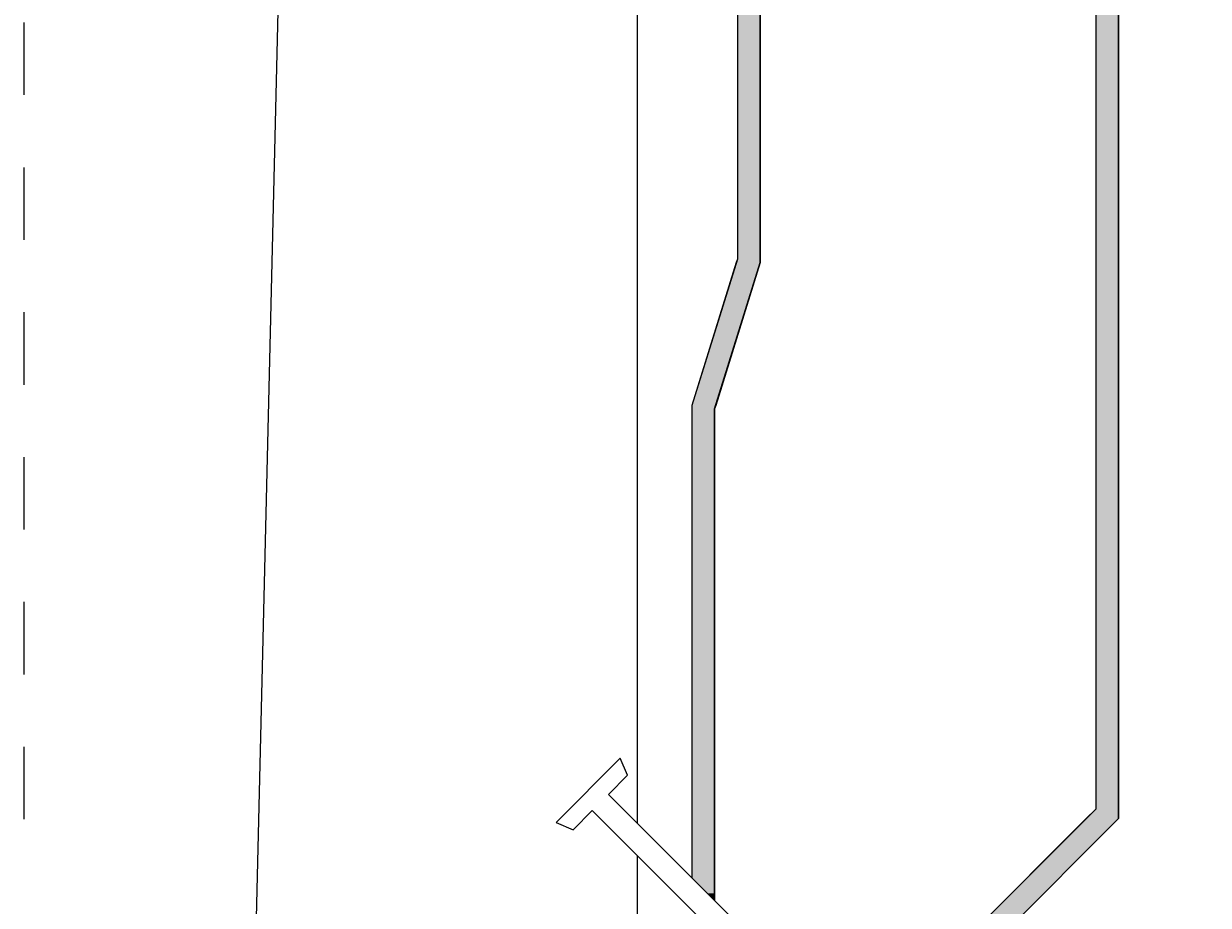
# Model space of a CAD drawing. Extents: x -366 to 843, y -305 to 385.
# Drawn here: x 499 to 551, y 104 to 142 of the extents above; entities that cross this region are included whole.
import ezdxf

# ---------------------------------------------------------------- set-up
doc = ezdxf.new("R2010")
doc.units = 0
doc.linetypes.add('DASH', pattern=[6.35, 3.175, -3.175])
doc.layers.get('0').update_dxf_attribs({"linetype": 'CONTINUOUS'})
doc.layers.get('DEFPOINTS').update_dxf_attribs({"linetype": 'CONTINUOUS'})
doc.styles.add('ARIAL', font='txt', dxfattribs={"height": 12.294162})
doc.dimstyles.get("Standard").update_dxf_attribs({"dimtxt": 0.18, "dimasz": 0.18, "dimexe": 0.18, "dimexo": 0.0625, "dimgap": 0.09, "dimtad": 0, "dimtih": 1, "dimtoh": 1, "dimzin": 0, "dimcen": 0.09, "dimazin": 3, "dimtfac": 1, "dimtofl": 0, "dimtmove": 0, "dimatfit": 3})

# ---------------------------------------------------------------- blocks, each defined once
blk = doc.blocks.new('*U50')
at = {"color": 0, "style": 'ARIAL'}
blk.add_text('* Minimum Barge Cover', height=12.29416, dxfattribs=at).set_placement((619.229, 126.052))
blk = doc.blocks.new('_OBLIQUE')
at = {"color": 0, "linetype": 'BYBLOCK'}
blk.add_line((-0.5, -0.5), (0.5, 0.5), dxfattribs=at)
blk = doc.blocks.new('DIMBLOCK1-BD192_-_EXTERNAL')
at = {"color": 0}
for p, q in [((585.6, 80.96), (585.6, 183.068)), ((554.287, 171.068), (597.6, 171.068)), ((554.5, 92.96), (597.6, 92.96))]:
    blk.add_line(p, q, dxfattribs=at)
at = {"layer": 'DEFPOINTS', "color": 0}
for p in [(546.787, 171.068), (585.6, 171.068), (547, 92.96)]:
    blk.add_point(p, dxfattribs=at)
at = {"color": 0, "xscale": 15, "yscale": 15, "zscale": 15}
for p, rotation in [((585.6, 171.068), 90), ((585.6, 92.96), 270)]:
    blk.add_blockref('_OBLIQUE', p, dxfattribs=dict(at, rotation=rotation))
blk.add_blockref('*U50', (0, 0))
blk = doc.blocks.new('*U46')
at = {"linetype": 'CONTINUOUS'}
for p, q in [((546, 207.809), (546, 107.822)), ((547, 207.809), (547, 107.822)), ((546, 107.822), (545.586, 107.408)), ((547, 107.822), (547, 107.408)), ((545.586, 107.408), (535.64, 97.462)), ((547, 107.408), (537.054, 97.462))]:
    blk.add_line(p, q, dxfattribs=at)
for points in [[(546, 207.809), (546, 107.822), (547, 107.822)], [(546, 107.822), (545.586, 107.408), (547, 107.408)], [(545.586, 107.408), (535.64, 97.462), (537.054, 97.462)]]:
    blk.add_solid(points, dxfattribs=at)
at = {"linetype": 'CONTINUOUS', "extrusion": (0, 0, -1)}
for points in [[(-546, 207.809), (-547, 207.809), (-547, 107.822)], [(-546, 107.822), (-547, 107.822), (-547, 107.408)], [(-545.586, 107.408), (-547, 107.408), (-537.054, 97.462)]]:
    blk.add_solid(points, dxfattribs=at)
blk = doc.blocks.new('*U48')
at = {"linetype": 'CONTINUOUS'}
for p, q in [((530.292, 165.828), (530.292, 131.929)), ((531.292, 165.828), (531.292, 131.929)), ((530.292, 131.929), (530.244, 131.776)), ((531.292, 131.929), (531.292, 131.776)), ((530.244, 131.776), (528.292, 125.513)), ((531.292, 131.776), (529.339, 125.513)), ((528.292, 125.513), (528.292, 125.361)), ((528.292, 125.361), (528.292, 104.81)), ((529.339, 125.513), (529.292, 125.361)), ((529.292, 125.361), (529.292, 104.81)), ((528.292, 104.81), (528.979, 104.122)), ((529.292, 104.81), (529.292, 104.122)), ((529.292, 103.81), (528.979, 104.122)), ((529.292, 104.122), (529.292, 103.81))]:
    blk.add_line(p, q, dxfattribs=at)
for points in [[(530.292, 165.828), (530.292, 131.929), (531.292, 131.929)], [(530.292, 131.929), (530.244, 131.776), (531.292, 131.776)], [(530.244, 131.776), (528.292, 125.513), (529.339, 125.513)], [(528.292, 125.513), (528.292, 125.361), (529.292, 125.361)], [(528.292, 125.361), (528.292, 104.81), (529.292, 104.81)], [(528.292, 104.81), (528.979, 104.122), (529.292, 104.122)]]:
    blk.add_solid(points, dxfattribs=at)
at = {"linetype": 'CONTINUOUS', "extrusion": (0, 0, -1)}
for points in [[(-530.292, 165.828), (-531.292, 165.828), (-531.292, 131.929)], [(-530.292, 131.929), (-531.292, 131.929), (-531.292, 131.776)], [(-530.244, 131.776), (-531.292, 131.776), (-529.339, 125.513)], [(-528.292, 125.513), (-529.339, 125.513), (-529.292, 125.361)], [(-528.292, 125.361), (-529.292, 125.361), (-529.292, 104.81)], [(-528.292, 104.81), (-529.292, 104.81), (-529.292, 104.122)], [(-528.979, 104.122), (-529.292, 104.122), (-529.292, 103.81)]]:
    blk.add_solid(points, dxfattribs=at)

msp = doc.modelspace()

# ---------------------------------------------------------------- linework, layer by layer
for p, q in [((547, 107.408), (547, 208.809)), ((546, 207.809), (546, 107.822)), ((530.292, 165.828), (530.292, 131.929)), ((531.292, 131.776), (531.292, 165.828)), ((525.917, 107.185), (525.917, 158.449)), ((510.484, 157.321), (508.653, 80.124)), ((530.292, 131.929), (528.292, 125.513)), ((529.292, 125.361), (531.292, 131.776)), ((528.292, 125.513), (528.292, 104.81)), ((529.292, 103.81), (529.292, 125.361)), ((525.159, 110.052), (522.342, 107.235)), ((525.477, 109.31), (525.159, 110.052)), ((524.635, 108.467), (525.477, 109.31)), ((537.363, 95.739), (524.635, 108.467)), ((523.085, 106.917), (523.928, 107.76)), ((523.928, 107.76), (536.655, 95.032)), ((546, 107.822), (535.64, 97.462)), ((522.342, 107.235), (523.085, 106.917)), ((536.347, 96.755), (547, 107.408)), ((525.917, 27.403), (525.917, 105.771))]:
    msp.add_line(p, q)
at = {"linetype": 'DASH'}
msp.add_line((499, 155), (499, 104.5), dxfattribs=at)

# ---------------------------------------------------------------- block references
at = {"linetype": 'CONTINUOUS'}
for name in ['*U46', '*U48']:
    msp.add_blockref(name, (0, 0), dxfattribs=at)

# ---------------------------------------------------------------- dimensions: what is measured, and where the dimension line sits
dim = msp.add_linear_dim(base=(585.6, 171.068), p1=(547, 92.96), p2=(546.787, 171.068), angle=90, text='* Minimum Barge Cover', dimstyle='Standard', override={"dimtih": 1, "dimtoh": 1, "dimfxl": 78.107628})
dim.commit()
dim.dimension.update_dxf_attribs({"geometry": 'DIMBLOCK1-BD192_-_EXTERNAL', "text_midpoint": (710.764, 130.15), "dimtype": 128})

doc.saveas('drawing.dxf')
